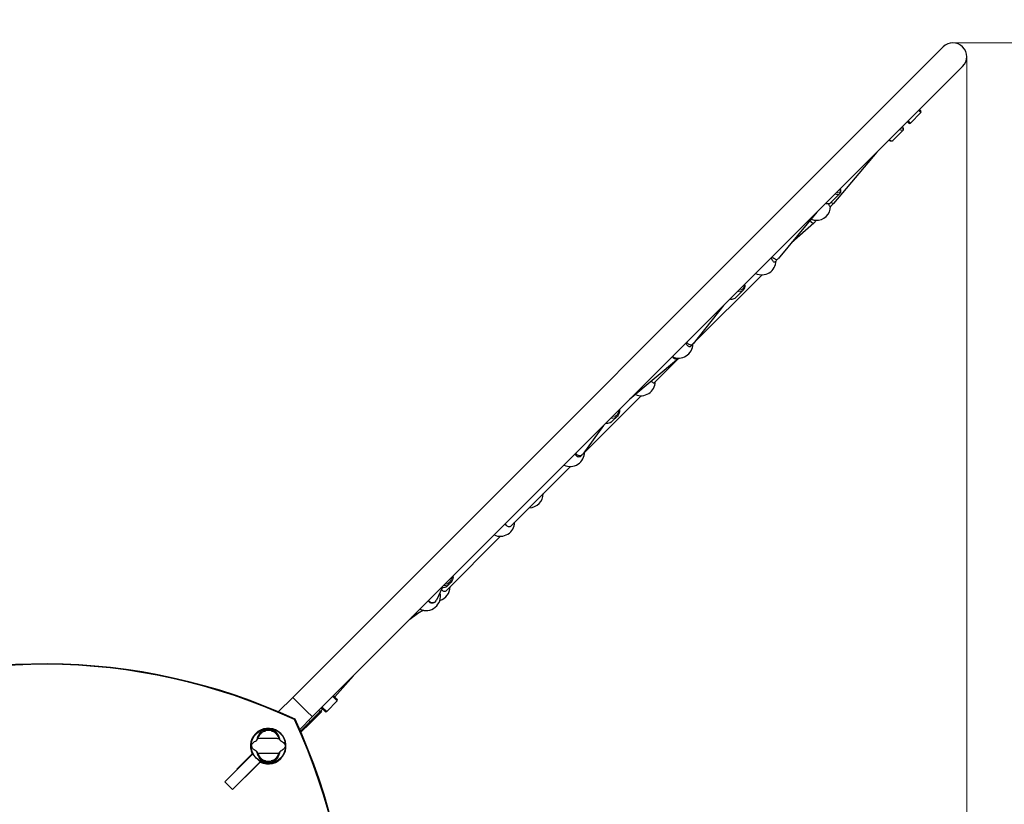
# Model space of a CAD drawing. Units: millimetres. Extents: x 1764 to 14403, y -72 to 10661.
# Drawn here: x 9918 to 11641, y 7829 to 9202 of the extents above; entities that cross this region are included whole.
import ezdxf

# ---------------------------------------------------------------- set-up
doc = ezdxf.new("R2010")
doc.units = ezdxf.units.MM
doc.header["$LTSCALE"] = 50
for name, color, linetype, lineweight in [('Widoczne (ISO)', 7, 'Continuous', 25), ('Widoczne wąskie (ISO)', 7, 'Continuous', 15), ('Wymiar (ISO)', 116, 'Continuous', 18)]:
    doc.layers.add(name, color=color, linetype=linetype, lineweight=lineweight)
doc.styles.add('Tekst etykiety (ISO)', font='tahoma.ttf')
doc.dimstyles.new('Domyślne (ISO)', dxfattribs={"dimscale": 50, "dimtxt": 3.5, "dimasz": 2.5, "dimexe": 3.175, "dimexo": 0, "dimgap": 0.762, "dimtad": 1, "dimtoh": 1, "dimdec": 0, "dimrnd": 1e-08, "dimzin": 0, "dimtxsty": 'Tekst etykiety (ISO)', "dimcen": 0.09, "dimdle": 10, "dimclrd": 256, "dimclre": 256, "dimclrt": 256, "dimadec": 0, "dimazin": 0, "dimtfac": 0.714286, "dimtdec": 0, "dimtmove": 0, "dimatfit": 3, "dimfxl": 0, "dimtolj": 1, "dimtzin": 0, "dimlwd": -1, "dimlwe": -1, "dimarcsym": 0})

# ---------------------------------------------------------------- blocks, each defined once
blk = doc.blocks.new('*D17')
at = {"layer": 'Defpoints', "color": 0}
for p in [(11550.6, 10661.1), (3805.5, 3171.3), (14244.1, 3171.3)]:
    blk.add_point(p, dxfattribs=at)
at = {"layer": 'Wymiar (ISO)'}
for p, q in [((11550.6, 10661.1), (14402.9, 10661.1)), ((14244.1, 10536.1), (14244.1, 3296.3)), ((3805.5, 3171.3), (14402.9, 3171.3))]:
    blk.add_line(p, q, dxfattribs=at)
for points in [[(14223.3, 10536.1), (14264.9, 10536.1), (14244.1, 10661.1)], [(14223.3, 3296.3), (14264.9, 3296.3), (14244.1, 3171.3)]]:
    blk.add_solid(points, dxfattribs=at)
at = {"layer": 'Wymiar (ISO)', "insert": (14023.8, 6916.2), "char_height": 175, "attachment_point": 2, "rotation": 90, "style": 'Tekst etykiety (ISO)'}
blk.add_mtext('\\A1;7490', dxfattribs=at)
blk = doc.blocks.new('*D18')
at = {"layer": 'Defpoints', "color": 0}
for p in [(13074.7, 9136.9), (1764, 7172), (1764, 2034.8)]:
    blk.add_point(p, dxfattribs=at)
at = {"layer": 'Wymiar (ISO)'}
for p, q in [((13074.7, 9136.9), (13074.7, 1876.1)), ((1764, 7172), (1764, 1876.1)), ((12949.7, 2034.8), (1889, 2034.8))]:
    blk.add_line(p, q, dxfattribs=at)
for points in [[(1889, 2055.7), (1889, 2014), (1764, 2034.8)], [(12949.7, 2055.7), (12949.7, 2014), (13074.7, 2034.8)]]:
    blk.add_solid(points, dxfattribs=at)
at = {"layer": 'Wymiar (ISO)', "insert": (7419.4, 2255.2), "char_height": 175, "attachment_point": 2, "style": 'Tekst etykiety (ISO)'}
blk.add_mtext('\\A1;11311', dxfattribs=at)
blk = doc.blocks.new('*D19')
at = {"layer": 'Defpoints', "color": 0}
for p in [(11574.7, 9136.9), (3264, 7172), (11574.7, 3672)]:
    blk.add_point(p, dxfattribs=at)
at = {"layer": 'Wymiar (ISO)'}
for p, q in [((11574.7, 9136.9), (11574.7, 3513.2)), ((3264, 7172), (3264, 3513.2)), ((3389, 3672), (11449.7, 3672))]:
    blk.add_line(p, q, dxfattribs=at)
for points in [[(3389, 3692.8), (3389, 3651.1), (3264, 3672)], [(11449.7, 3692.8), (11449.7, 3651.1), (11574.7, 3672)]]:
    blk.add_solid(points, dxfattribs=at)
at = {"layer": 'Wymiar (ISO)', "insert": (7016, 3893.1), "char_height": 175, "attachment_point": 2, "style": 'Tekst etykiety (ISO)'}
blk.add_mtext('\\A1;8311', dxfattribs=at)
blk = doc.blocks.new('*D20')
at = {"layer": 'Defpoints', "color": 0}
for p in [(11550.6, 9161.1), (3660.4, 4653.9), (12477.4, 4653.9)]:
    blk.add_point(p, dxfattribs=at)
at = {"layer": 'Wymiar (ISO)'}
for p, q in [((11550.6, 9161.1), (12636.2, 9161.1)), ((12477.4, 9036.1), (12477.4, 4778.9)), ((3660.4, 4653.9), (12636.2, 4653.9))]:
    blk.add_line(p, q, dxfattribs=at)
for points in [[(12456.6, 9036.1), (12498.2, 9036.1), (12477.4, 9161.1)], [(12456.6, 4778.9), (12498.2, 4778.9), (12477.4, 4653.9)]]:
    blk.add_solid(points, dxfattribs=at)
at = {"layer": 'Wymiar (ISO)', "insert": (12257.1, 6907.5), "char_height": 175, "attachment_point": 2, "rotation": 90, "style": 'Tekst etykiety (ISO)'}
blk.add_mtext('\\A1;4507', dxfattribs=at)

msp = doc.modelspace()

# ---------------------------------------------------------------- linework, layer by layer
at = {"layer": 'Widoczne (ISO)'}
for p, q in [((11533.5, 9154), (10395.9, 8016.4)), ((10430.1, 7982.3), (11567.6, 9119.8)), ((11492.2, 9044.4), (11494.6, 9042.1)), ((11494.6, 9039.2), (11476.2, 9020.8)), ((11463.1, 9007.7), (11445.2, 8989.9)), ((11473.4, 9020.8), (11471, 9023.2)), ((11417.7, 8969.9), (11342, 8880.4)), ((11352.4, 8897), (11336.4, 8881.1)), ((11341.9, 8880.4), (11336, 8874.5)), ((11312.5, 8864.7), (11244.7, 8783.2)), ((11307.2, 8845.7), (11268.1, 8811.3)), ((11312.3, 8850.8), (11307.2, 8845.7)), ((11244.6, 8783.1), (11238.9, 8777.4)), ((11216.8, 8755.3), (11095.9, 8634.4)), ((11183.6, 8728.3), (11170.6, 8715.3)), ((11149.5, 8701.7), (11096.2, 8634.8)), ((11095.9, 8634.4), (11091.2, 8629.6)), ((11070.4, 8608.9), (10985.8, 8538)), ((11070.7, 8609.1), (11027.5, 8566)), ((11071.3, 8609.8), (11070.7, 8609.1)), ((11005.4, 8543.9), (10906.2, 8444.7)), ((10963.8, 8508.4), (10954.6, 8499.2)), ((10939.4, 8491.6), (10903.4, 8442)), ((10902.8, 8441.3), (10898.8, 8437.2)), ((10881.6, 8420.1), (10776.7, 8315.2)), ((10759.6, 8298.1), (10663.6, 8202.1)), ((10671.8, 8216.4), (10667.6, 8212.3)), ((10657.4, 8207.8), (10647.3, 8186.5)), ((10645.8, 8184.3), (10643.4, 8181.9)), ((10624.9, 8168.6), (10605.1, 8157.3)), ((10613.9, 8162.3), (10600.5, 8152.7)), ((10502, 8054.2), (10469.4, 8017.2)), ((10370.7, 7991.2), (10395.9, 8016.4)), ((10455.3, 7991.7), (10473.7, 8010.1)), ((10467.2, 8019.4), (10473.7, 8012.9)), ((10426.1, 7970.9), (10446, 7990.9)), ((10442.6, 7990.3), (10443.1, 7990.8)), ((10443.1, 7990.8), (10447.9, 7995.6)), ((10444.9, 7992.6), (10446.3, 7991.2)), ((10452.5, 7991.7), (10446, 7998.2)), ((10446, 7990.9), (10446.1, 7991)), ((10446.1, 7991), (10446.3, 7991.2)), ((10447.9, 7995.6), (10448.2, 7995.9)), ((10399.3, 7977.4), (10400, 7978.1)), ((10408.1, 7960.3), (10430.1, 7982.3)), ((10424.8, 7972.4), (10440.3, 7988)), ((10440.3, 7988), (10442.6, 7990.3)), ((10409.5, 7957.1), (10424.8, 7972.4)), ((10426.1, 7970.9), (10410.3, 7955.2)), ((10325.3, 7916.9), (10277.2, 7868.7)), ((10298.4, 7890.7), (10325.1, 7917.3)), ((10325.1, 7917.3), (10325.8, 7918)), ((10325.3, 7916.9), (10338.8, 7903.4)), ((10290.6, 7855.3), (10338.8, 7903.4)), ((10298.8, 7890.3), (10298.4, 7890.7)), ((10299.2, 7891.4), (10299.5, 7891.1)), ((10339.2, 7903.2), (10312.6, 7876.5)), ((10340, 7903.9), (10339.2, 7903.2)), ((10312.6, 7876.5), (10312.2, 7876.9)), ((10313, 7877.6), (10313.3, 7877.3)), ((10277.2, 7868.7), (10290.6, 7855.3))]:
    msp.add_line(p, q, dxfattribs=at)
msp.add_circle((10353.4, 7931.5), 30.1, dxfattribs=at)
for centre, radius, start, end in [((11550.6, 9136.9), 1524.2, 315, 135), ((11550.6, 9136.9), 24.1, 315, 135), ((11493.2, 9040.6), 2, 315, 45), ((11474.8, 9022.3), 2, 225, 315), ((11311.8, 8875.8), 25, 267.6865, 358.9455), ((11216.3, 8780.3), 25, 244.3902, 358.9455), ((11070.8, 8634.8), 25, 244.3902, 358.9455), ((11005, 8568.9), 25, 247.0271, 358.9455), ((10881.2, 8445.1), 25, 244.3902, 1.5815), ((10809.1, 8373.1), 25, 271.0545, 358.9455), ((10759.1, 8323.1), 25, 244.3902, 358.9455), ((10629.3, 8193.2), 25, 244.3902, 14.4999), ((10646.1, 8210), 25, 286.719, 358.9455), ((10472.3, 8011.5), 2, 315, 45), ((10453.9, 7993.1), 2, 225, 315), ((10353.4, 7931.5), 26.8, 80.0493, 99.9507), ((10353.4, 7931.5), 26.8, 260.0493, 279.9507)]:
    msp.add_arc(centre, radius, start, end, dxfattribs=at)
for centre, major_axis, ratio, start_param, end_param in [((11336, 8885.9), (5.89, -5.42), 0.241532, 5.176159, 6.293191), ((11301.7, 8851.5), (5.47, -5.84), 0.239755, 4.723669, 4.7838), ((11301.7, 8851.5), (5.47, -5.84), 0.239755, 4.7838, 6.290895), ((11238.7, 8788.5), (5.91, -5.4), 0.499214, 4.475395, 4.689528), ((11238.7, 8788.5), (5.91, -5.4), 0.499214, 4.689528, 6.306046), ((11090.1, 8639.9), (5.97, -5.33), 0.705968, 4.458205, 4.672337), ((11090.1, 8639.9), (5.97, -5.33), 0.705968, 4.672337, 6.323237), ((11065.1, 8614.9), (5.41, -5.9), 0.705014, 4.542046, 4.807069), ((11065.1, 8614.9), (5.41, -5.9), 0.705014, 4.807069, 6.314164), ((10897, 8446.8), (6.09, -5.2), 0.86467, 4.430052, 4.644184), ((10897, 8446.8), (6.09, -5.2), 0.86467, 4.644184, 6.35139), ((10640.1, 8189.9), (6.55, -4.61), 0.972843, 4.33094, 4.545073), ((10640.1, 8189.9), (6.55, -4.61), 0.972843, 4.545073, 6.450501), ((9970.2, 7038.6), (-735.4, 735.4), 0.991445, 5.066248, 5.929326), ((9970.9, 7039.3), (-735.4, 735.4), 0.991445, 5.066248, 5.929326), ((10437.5, 7996.5), (5.66, -5.66), 0.586674, 6.090639, 6.356933), ((9460.5, 7548.3), (735.4, -735.4), 0.991445, 0.353859, 1.216937), ((9461.3, 7549), (735.4, -735.4), 0.991445, 0.353859, 1.216937), ((10438.4, 7997.4), (-8.07, -8.07), 0.701087, 1.37825, 1.405311), ((10436.9, 7995.9), (5.66, -5.66), 0.06365, 6.090639, 6.183024), ((10353, 7931.1), (-22, 22), 0.999725, 1.89761, 7.527168), ((10353.7, 7931.8), (22, -22), 0.999725, 3.158359, 4.385575), ((10353.7, 7931.8), (22, -22), 0.999725, 5.039203, 6.266419)]:
    msp.add_ellipse(centre, major_axis=major_axis, ratio=ratio, start_param=start_param, end_param=end_param, dxfattribs=at)
for points, knots in [([(11462.3, 9014.5), (11462.8, 9013.7), (11463.2, 9012.9), (11463.7, 9011.5), (11463.8, 9011), (11463.9, 9010), (11463.9, 9009.5), (11463.7, 9008.6), (11463.4, 9008.1), (11463.1, 9007.7)], [5.5240329, 5.5240329, 5.5240329, 5.5240329, 5.7902863, 5.7902863, 5.9988376, 5.9988376, 6.1410115, 6.1410115, 6.2831853, 6.2831853, 6.2831853, 6.2831853]), ([(11445.2, 8989.9), (11444.9, 8989.5), (11444.5, 8989.3), (11443.6, 8989), (11443.1, 8989), (11441.8, 8989), (11441.1, 8989.3), (11439.7, 8989.9), (11439, 8990.2), (11438.4, 8990.6)], [6.2831853, 6.2831853, 6.2831853, 6.2831853, 6.4020788, 6.4020788, 6.5498674, 6.5498674, 6.8397926, 6.8397926, 7.0423377, 7.0423377, 7.0423377, 7.0423377]), ([(11353.4, 8905.6), (11353.7, 8904.8), (11353.9, 8903.9), (11354.2, 8901.8), (11354.1, 8900.5), (11353.5, 8898.4), (11353, 8897.6), (11352.4, 8897)], [5.4851465, 5.4851465, 5.4851465, 5.4851465, 5.693917, 5.693917, 6.036887, 6.036887, 6.2831853, 6.2831853, 6.2831853, 6.2831853]), ([(11336.4, 8881.1), (11335.8, 8880.5), (11335.1, 8880), (11333.3, 8879.4), (11332.3, 8879.3), (11330.1, 8879.4), (11329, 8879.6), (11327.8, 8880)], [0, 0, 0, 0, 0.2381194, 0.2381194, 0.5099098, 0.5099098, 0.7980388, 0.7980388, 0.7980388, 0.7980388]), ([(11336.7, 8875.2), (11336.7, 8874.9), (11336.6, 8874.7), (11336.3, 8874.4), (11336, 8874.5), (11335.4, 8875), (11335.1, 8875.5), (11334.4, 8876.8), (11333.9, 8877.7), (11333.4, 8879), (11333.3, 8879.2), (11333.2, 8879.4)], [1.122556, 1.122556, 1.122556, 1.122556, 1.321297, 1.321297, 1.631622, 1.631622, 1.941946, 1.941946, 2.29227, 2.29227, 2.373411, 2.373411, 2.373411, 2.373411]), ([(11302.5, 8852.7), (11302.6, 8852.7), (11302.7, 8852.7), (11303.9, 8852.2), (11305.1, 8851.8), (11307.5, 8851.2), (11308.6, 8851), (11310, 8850.8), (11310.4, 8850.8), (11310.8, 8850.8)], [2.5705652, 2.5705652, 2.5705652, 2.5705652, 2.60083, 2.60083, 2.9511535, 2.9511535, 3.3014771, 3.3014771, 3.464883, 3.464883, 3.464883, 3.464883]), ([(11239.7, 8777.8), (11239.3, 8777.5), (11238.9, 8777.3), (11237.9, 8777.5), (11237.4, 8777.8), (11236.3, 8778.7), (11235.7, 8779.5), (11234.6, 8781.3), (11234, 8782.3), (11233.4, 8783.9), (11233.1, 8784.5), (11232.9, 8785.1)], [0, 0, 0, 0, 0.310325, 0.310325, 0.62065, 0.62065, 0.970973, 0.970973, 1.321297, 1.321297, 1.503838, 1.503838, 1.503838, 1.503838]), ([(11186.2, 8738.4), (11186.4, 8737.2), (11186.5, 8736), (11186.4, 8733.5), (11186, 8732.1), (11185, 8729.9), (11184.4, 8729), (11183.6, 8728.3)], [5.4629698, 5.4629698, 5.4629698, 5.4629698, 5.7180835, 5.7180835, 6.0375242, 6.0375242, 6.2831853, 6.2831853, 6.2831853, 6.2831853]), ([(11170.6, 8715.3), (11169.8, 8714.4), (11168.7, 8713.7), (11166.4, 8712.8), (11165.1, 8712.5), (11162.7, 8712.4), (11161.6, 8712.5), (11160.6, 8712.8)], [6.2831853, 6.2831853, 6.2831853, 6.2831853, 6.5698434, 6.5698434, 6.8685284, 6.8685284, 7.1034008, 7.1034008, 7.1034008, 7.1034008]), ([(11092.3, 8630.4), (11091.7, 8629.9), (11091.1, 8629.5), (11089.8, 8629.4), (11089.1, 8629.5), (11087.7, 8630.2), (11087, 8630.7), (11085.6, 8632.3), (11085, 8633.3), (11084.2, 8634.8), (11083.9, 8635.3), (11083.7, 8635.9)], [0, 0, 0, 0, 0.310325, 0.310325, 0.62065, 0.62065, 0.970973, 0.970973, 1.321297, 1.321297, 1.503838, 1.503838, 1.503838, 1.503838]), ([(11029, 8567.4), (11028.8, 8567), (11028.6, 8566.7), (11028, 8566.1), (11027.5, 8565.9), (11026.5, 8566.1), (11026, 8566.4), (11024.9, 8567.4), (11024.3, 8568.1), (11023.6, 8569.2), (11023.5, 8569.4), (11023.4, 8569.5)], [3.723386, 3.723386, 3.723386, 3.723386, 3.922127, 3.922127, 4.232451, 4.232451, 4.542776, 4.542776, 4.8931, 4.8931, 4.961327, 4.961327, 4.961327, 4.961327]), ([(10967.4, 8519.7), (10967.6, 8518.3), (10967.6, 8517), (10967.2, 8514.2), (10966.7, 8512.7), (10965.4, 8510.3), (10964.6, 8509.3), (10963.8, 8508.4)], [5.4498175, 5.4498175, 5.4498175, 5.4498175, 5.7117151, 5.7117151, 6.0289831, 6.0289831, 6.2831853, 6.2831853, 6.2831853, 6.2831853]), ([(10954.6, 8499.2), (10953.5, 8498.2), (10952.3, 8497.3), (10949.6, 8496.1), (10948.1, 8495.7), (10945.5, 8495.4), (10944.4, 8495.4), (10943.3, 8495.6)], [0, 0, 0, 0, 0.307999, 0.307999, 0.6192954, 0.6192954, 0.8333678, 0.8333678, 0.8333678, 0.8333678]), ([(10901.2, 8439.7), (10900.9, 8439.2), (10900.5, 8438.7), (10899.5, 8437.6), (10898.7, 8437.1), (10897.1, 8436.7), (10896.2, 8436.7), (10894.6, 8437), (10893.7, 8437.5), (10892.1, 8438.8), (10891.3, 8439.6), (10890.7, 8440.5)], [3.723386, 3.723386, 3.723386, 3.723386, 3.922127, 3.922127, 4.232451, 4.232451, 4.542776, 4.542776, 4.8931, 4.8931, 5.243423, 5.243423, 5.243423, 5.243423]), ([(10779.2, 8317.7), (10778.8, 8317.1), (10778.5, 8316.6), (10777.4, 8315.6), (10776.7, 8315.1), (10775, 8314.6), (10774.2, 8314.6), (10772.5, 8315), (10771.6, 8315.4), (10770, 8316.7), (10769.3, 8317.6), (10768.7, 8318.5)], [3.723386, 3.723386, 3.723386, 3.723386, 3.922127, 3.922127, 4.232451, 4.232451, 4.542776, 4.542776, 4.8931, 4.8931, 5.243423, 5.243423, 5.243423, 5.243423]), ([(10676.2, 8228.5), (10676.3, 8227.1), (10676.3, 8225.7), (10675.7, 8222.7), (10675.1, 8221.1), (10673.6, 8218.5), (10672.7, 8217.4), (10671.8, 8216.4)], [5.4423383, 5.4423383, 5.4423383, 5.4423383, 5.7036601, 5.7036601, 6.0229366, 6.0229366, 6.2831853, 6.2831853, 6.2831853, 6.2831853]), ([(10667.6, 8212.3), (10666.5, 8211.1), (10665.1, 8210.1), (10662.1, 8208.6), (10660.5, 8208.2), (10657.8, 8207.8), (10656.7, 8207.7), (10655.6, 8207.8)], [6.2831853, 6.2831853, 6.2831853, 6.2831853, 6.6011998, 6.6011998, 6.919636, 6.919636, 7.1240323, 7.1240323, 7.1240323, 7.1240323]), ([(10666.1, 8204.6), (10665.8, 8204), (10665.4, 8203.5), (10664.4, 8202.5), (10663.6, 8202), (10662, 8201.5), (10661.1, 8201.5), (10659.5, 8201.9), (10658.6, 8202.4), (10657.1, 8203.5), (10656.5, 8204.1), (10656, 8204.8)], [3.723386, 3.723386, 3.723386, 3.723386, 3.922127, 3.922127, 4.232451, 4.232451, 4.542776, 4.542776, 4.8931, 4.8931, 5.167013, 5.167013, 5.167013, 5.167013]), ([(10646.2, 8184.7), (10645.8, 8184.1), (10645.4, 8183.5), (10644.2, 8182.3), (10643.3, 8181.8), (10641.5, 8181), (10640.5, 8180.9), (10638.6, 8181), (10637.5, 8181.3), (10635.6, 8182.3), (10634.8, 8183.1), (10633.7, 8184.3), (10633.4, 8184.8), (10633.1, 8185.3)], [1.115565, 1.115565, 1.115565, 1.115565, 1.321297, 1.321297, 1.631622, 1.631622, 1.941946, 1.941946, 2.29227, 2.29227, 2.642593, 2.642593, 2.825134, 2.825134, 2.825134, 2.825134]), ([(10442.6, 7990.2), (10442.6, 7990.2), (10442.6, 7990.2), (10442.5, 7990.2), (10442.5, 7990.2), (10442.5, 7990.2)], [-1.23929222, -1.23929222, -1.23929222, -1.23929222, -1.23714059, -1.23714059, -1.14528092, -1.14528092, -1.14528092, -1.14528092]), ([(10335.6, 7945.5), (10336.2, 7947), (10336.9, 7948.4), (10338.7, 7951.2), (10339.7, 7952.5), (10342, 7954.8), (10343.2, 7955.8), (10344.4, 7956.5)], [0.194826, 0.194826, 0.194826, 0.194826, 0.760477, 0.760477, 1.454331, 1.454331, 2.202676, 2.202676, 2.202676, 2.202676]), ([(10344.4, 7956.5), (10344.7, 7956.7), (10345, 7956.8), (10345.9, 7957.2), (10346.5, 7957.3), (10347.4, 7957.6), (10347.7, 7957.7), (10348.1, 7957.7), (10348.3, 7957.8), (10348.5, 7957.8), (10348.6, 7957.8), (10348.7, 7957.9)], [0.0009407, 0.0009407, 0.0009407, 0.0009407, 0.1628187, 0.1628187, 0.3680848, 0.3680848, 0.460016, 0.460016, 0.5029794, 0.5029794, 0.5371056, 0.5371056, 0.5371056, 0.5371056]), ([(10358, 7957.9), (10358.1, 7957.8), (10358.3, 7957.8), (10358.6, 7957.7), (10358.8, 7957.7), (10359.4, 7957.6), (10359.8, 7957.5), (10360.6, 7957.2), (10361.1, 7957.1), (10361.8, 7956.8), (10362.1, 7956.6), (10362.3, 7956.5)], [0.0015488, 0.0015488, 0.0015488, 0.0015488, 0.0439954, 0.0439954, 0.1059642, 0.1059642, 0.2312081, 0.2312081, 0.396855, 0.396855, 0.537373, 0.537373, 0.537373, 0.537373]), ([(10362.3, 7956.5), (10363.5, 7955.8), (10364.8, 7954.8), (10367.2, 7952.3), (10368.4, 7950.7), (10370.1, 7947.8), (10370.6, 7946.7), (10371.2, 7945.5)], [0.001121, 0.001121, 0.001121, 0.001121, 0.764369, 0.764369, 1.553549, 1.553549, 2.013862, 2.013862, 2.013862, 2.013862]), ([(10332.5, 7922.1), (10329.3, 7923.6), (10327.1, 7925.3), (10324.9, 7928.1), (10324.4, 7929.2), (10324.1, 7930.4), (10324.1, 7930.7), (10324, 7931), (10324, 7931.2), (10324, 7931.6), (10324, 7931.7), (10324, 7932), (10324.1, 7932.2), (10324.1, 7932.7), (10324.2, 7932.9), (10324.5, 7933.7), (10324.7, 7934.3), (10325.8, 7936.1), (10327, 7937.5), (10330.1, 7939.6), (10331.2, 7940.2), (10332.5, 7940.8)], [0.206777, 0.206777, 0.206777, 0.206777, 1.765843, 1.765843, 2.836318, 2.836318, 3.102384, 3.102384, 3.308115, 3.308115, 3.490318, 3.490318, 3.717936, 3.717936, 4.112889, 4.112889, 4.940235, 4.940235, 6.583199, 6.583199, 7.390591, 7.390591, 7.390591, 7.390591]), ([(10332.5, 7940.8), (10332.5, 7940.8), (10332.6, 7940.9), (10332.6, 7940.9), (10332.7, 7941), (10332.8, 7941.1), (10332.9, 7941.2), (10333.1, 7941.5), (10333.3, 7941.7), (10334, 7942.6), (10334.5, 7943.3), (10335, 7944)], [0, 0, 0, 0, 0.0151508, 0.0151508, 0.033742, 0.033742, 0.0697851, 0.0697851, 0.143535, 0.143535, 0.3191937, 0.3191937, 0.3191937, 0.3191937]), ([(10371.8, 7944), (10370.7, 7944), (10369.5, 7944.1), (10365.8, 7944.3), (10363.2, 7944.4), (10359.5, 7944.3), (10357.8, 7944.2), (10354.1, 7944.2), (10352.5, 7944.2), (10350, 7944.2), (10349.1, 7944.2), (10345.8, 7944.3), (10343.1, 7944.4), (10338.4, 7944.2), (10336.5, 7944), (10335, 7944)], [-8.670723, -8.670723, -8.670723, -8.670723, -7.629846, -7.629846, -5.858386, -5.858386, -5.058101, -5.058101, -4.413951, -4.413951, -4.068779, -4.068779, -3.024201, -3.024201, -2.152299, -2.152299, -2.152299, -2.152299]), ([(10371.8, 7944), (10372, 7943.6), (10372.3, 7943.2), (10373, 7942.3), (10373.3, 7941.9), (10373.7, 7941.3), (10373.9, 7941.2), (10374, 7941), (10374.1, 7940.9), (10374.2, 7940.9), (10374.2, 7940.8), (10374.2, 7940.8)], [0.0301438, 0.0301438, 0.0301438, 0.0301438, 0.2023187, 0.2023187, 0.3866192, 0.3866192, 0.4998078, 0.4998078, 0.5509934, 0.5509934, 0.5793275, 0.5793275, 0.5793275, 0.5793275]), ([(10374.2, 7940.8), (10377.5, 7939.3), (10379.6, 7937.6), (10381.9, 7934.8), (10382.4, 7933.7), (10382.6, 7932.5), (10382.7, 7932.2), (10382.7, 7931.9), (10382.7, 7931.7), (10382.7, 7931.4), (10382.7, 7931.2), (10382.7, 7930.9), (10382.7, 7930.7), (10382.6, 7930.2), (10382.5, 7930), (10382.3, 7929.2), (10382, 7928.6), (10380.9, 7926.8), (10379.7, 7925.4), (10376.6, 7923.3), (10375.5, 7922.7), (10374.2, 7922.1)], [0.206777, 0.206777, 0.206777, 0.206777, 1.765843, 1.765843, 2.836318, 2.836318, 3.102384, 3.102384, 3.308115, 3.308115, 3.490318, 3.490318, 3.717936, 3.717936, 4.112889, 4.112889, 4.940235, 4.940235, 6.583199, 6.583199, 7.390591, 7.390591, 7.390591, 7.390591]), ([(10335, 7918.9), (10334.7, 7919.3), (10334.4, 7919.8), (10333.8, 7920.6), (10333.4, 7921.1), (10333, 7921.6), (10332.9, 7921.8), (10332.7, 7921.9), (10332.6, 7922), (10332.6, 7922.1), (10332.5, 7922.1), (10332.5, 7922.1)], [0.0301438, 0.0301438, 0.0301438, 0.0301438, 0.2023187, 0.2023187, 0.3866192, 0.3866192, 0.4998078, 0.4998078, 0.5509934, 0.5509934, 0.5793275, 0.5793275, 0.5793275, 0.5793275]), ([(10374.2, 7922.1), (10374.2, 7922.1), (10374.2, 7922.1), (10374.1, 7922), (10374, 7921.9), (10373.9, 7921.8), (10373.8, 7921.7), (10373.6, 7921.4), (10373.4, 7921.2), (10372.7, 7920.3), (10372.2, 7919.6), (10371.8, 7918.9)], [0, 0, 0, 0, 0.0151508, 0.0151508, 0.033742, 0.033742, 0.0697851, 0.0697851, 0.143535, 0.143535, 0.3191937, 0.3191937, 0.3191937, 0.3191937]), ([(10335, 7918.9), (10336, 7918.9), (10337.2, 7918.8), (10340.9, 7918.6), (10343.5, 7918.5), (10347.2, 7918.6), (10349, 7918.7), (10352.6, 7918.8), (10354.2, 7918.8), (10356.7, 7918.7), (10357.6, 7918.7), (10360.9, 7918.6), (10363.7, 7918.6), (10368.4, 7918.8), (10370.2, 7918.9), (10371.8, 7918.9)], [-8.670723, -8.670723, -8.670723, -8.670723, -7.629846, -7.629846, -5.858386, -5.858386, -5.058101, -5.058101, -4.413951, -4.413951, -4.068779, -4.068779, -3.024201, -3.024201, -2.152299, -2.152299, -2.152299, -2.152299]), ([(10344.4, 7906.4), (10343.2, 7907.1), (10341.9, 7908.1), (10339.5, 7910.6), (10338.3, 7912.2), (10336.7, 7915.1), (10336.1, 7916.2), (10335.6, 7917.5)], [0.001121, 0.001121, 0.001121, 0.001121, 0.764369, 0.764369, 1.553549, 1.553549, 2.013862, 2.013862, 2.013862, 2.013862]), ([(10348.7, 7905), (10348.6, 7905.1), (10348.5, 7905.1), (10348.1, 7905.2), (10347.9, 7905.2), (10347.3, 7905.3), (10346.9, 7905.4), (10346.1, 7905.7), (10345.6, 7905.9), (10344.9, 7906.1), (10344.7, 7906.3), (10344.4, 7906.4)], [0.0015489, 0.0015489, 0.0015489, 0.0015489, 0.0439954, 0.0439954, 0.1059641, 0.1059641, 0.2312079, 0.2312079, 0.3968548, 0.3968548, 0.5373731, 0.5373731, 0.5373731, 0.5373731]), ([(10362.3, 7906.4), (10362, 7906.3), (10361.7, 7906.1), (10360.8, 7905.8), (10360.2, 7905.6), (10359.3, 7905.3), (10359, 7905.3), (10358.6, 7905.2), (10358.5, 7905.1), (10358.2, 7905.1), (10358.1, 7905.1), (10358, 7905)], [0.0009406, 0.0009406, 0.0009406, 0.0009406, 0.1628187, 0.1628187, 0.3680847, 0.3680847, 0.460016, 0.460016, 0.5029793, 0.5029793, 0.5371055, 0.5371055, 0.5371055, 0.5371055]), ([(10371.2, 7917.5), (10370.5, 7915.9), (10369.8, 7914.5), (10368.1, 7911.7), (10367, 7910.4), (10364.7, 7908.1), (10363.5, 7907.1), (10362.3, 7906.4)], [0.194826, 0.194826, 0.194826, 0.194826, 0.760477, 0.760477, 1.454331, 1.454331, 2.202676, 2.202676, 2.202676, 2.202676])]:
    msp.add_open_spline(points, degree=3, knots=knots, dxfattribs=at)
for points in [[(11240.3, 8778.8), (11240.2, 8778.4), (11239.9, 8778.1), (11239.7, 8777.8)], [(11093.2, 8631.7), (11092.9, 8631.2), (11092.6, 8630.7), (11092.3, 8630.4)], [(10890.7, 8440.5), (10890.4, 8441), (10890.2, 8441.6), (10889.9, 8442.1)], [(10832.5, 8370.6), (10832.2, 8370.4), (10832, 8370.2), (10831.7, 8370.2)], [(10833.1, 8371.6), (10832.9, 8371.2), (10832.7, 8370.9), (10832.5, 8370.6)], [(10768.7, 8318.5), (10768.4, 8319), (10768.1, 8319.5), (10767.9, 8320.1)], [(10442.6, 7990.5), (10442.9, 7990.6), (10443.1, 7990.9), (10443.4, 7991.1)], [(10335, 7944), (10335.2, 7944.5), (10335.4, 7945), (10335.6, 7945.5)], [(10371.2, 7945.5), (10371.4, 7945), (10371.6, 7944.5), (10371.8, 7944)], [(10335.6, 7917.5), (10335.4, 7917.9), (10335.2, 7918.4), (10335, 7918.9)], [(10371.8, 7918.9), (10371.6, 7918.4), (10371.4, 7917.9), (10371.2, 7917.5)]]:
    msp.add_open_spline(points, degree=3, dxfattribs=at)
at = {"layer": 'Widoczne wąskie (ISO)'}
for p, q in [((11494.6, 9039.2), (11491.2, 9042.7)), ((11472.8, 9024.3), (11476.2, 9020.9)), ((10473.7, 8010.1), (10466.4, 8017.3)), ((10445.8, 7997.6), (10447.9, 7995.6)), ((10448.1, 7998.9), (10455.3, 7991.7)), ((10344.4, 7958), (10344.4, 7956.6)), ((10348.7, 7960), (10348.6, 7960.9)), ((10348.7, 7958), (10348.7, 7959.8)), ((10358.2, 7960.9), (10358, 7960)), ((10358, 7959.8), (10358, 7958)), ((10362.3, 7956.6), (10362.3, 7958)), ((10426, 7971), (10424.7, 7972.3)), ((10344.4, 7906.3), (10344.4, 7904.9)), ((10348.7, 7903.1), (10348.7, 7904.9)), ((10358, 7904.9), (10358, 7903.1)), ((10362.3, 7904.9), (10362.3, 7906.3)), ((10348.6, 7902.1), (10348.7, 7902.9)), ((10358, 7902.9), (10358.2, 7902.1))]:
    msp.add_line(p, q, dxfattribs=at)
for radius, start, end in [(29.8, 81.6707, 98.3293), (28.8, 81.6707, 98.3293), (29.8, 261.6707, 278.3293), (28.8, 261.6707, 278.3293)]:
    msp.add_arc((10353.4, 7931.5), radius, start, end, dxfattribs=at)
for centre, major_axis, ratio, start_param, end_param in [((11451.7, 9019), (11.3, -11.3), 0.241922, 5.482843, 6.241062), ((11453.1, 9020.4), (9.9, -9.9), 0.241922, 5.64744, 6.91893), ((11433.9, 9001.2), (11.3, -11.3), 0.241922, 5.482843, 6.241062), ((11342.3, 8909.5), (9.9, -9.9), 0.5, 5.64744, 6.91893), ((11341, 8908.3), (11.3, -11.3), 0.5, 5.482843, 6.241062), ((11325.1, 8892.4), (11.3, -11.3), 0.5, 5.482843, 6.241062), ((11173.3, 8740.6), (9.9, -9.9), 0.707107, 5.64744, 6.91893), ((11159.3, 8726.6), (11.3, -11.3), 0.707107, 5.482843, 6.241062), ((11172.3, 8739.6), (11.3, -11.3), 0.707107, 5.482843, 6.241062), ((10952.5, 8519.7), (11.3, -11.3), 0.866025, 5.482843, 6.241062), ((10953.2, 8520.4), (9.9, -9.9), 0.866025, 5.64744, 6.91893), ((10943.3, 8510.5), (11.3, -11.3), 0.866025, 5.482843, 6.241062), ((10660.5, 8227.7), (11.3, -11.3), 0.97437, 5.482843, 6.241062), ((10660.8, 8228.1), (9.9, -9.9), 0.97437, 5.64744, 6.91893), ((10656.3, 8223.6), (11.3, -11.3), 0.97437, 5.482843, 6.241062), ((10413, 7999.3), (-17.1, 17.1), 0.000755, 3.298672, 6.126105), ((10436.6, 7995.6), (5.66, -5.66), 0.496845, 0.203576, 0.889205), ((10419.1, 7978.1), (5.66, -5.66), 0.496845, 0.046365, 0.88093), ((10436.6, 7995.6), (5.66, -5.66), 0.496845, 0.005763, 0.095193), ((10343.6, 7958.1), (-0.58, 0.814), 0.80789, 4.278499, 5.86915), ((10363.2, 7958.1), (0.58, 0.814), 0.80789, 0.414035, 2.004686), ((10343.6, 7904.9), (-0.58, -0.814), 0.80789, 0.414035, 2.004686), ((10363.2, 7904.9), (0.58, -0.814), 0.80789, 4.278499, 5.86915)]:
    msp.add_ellipse(centre, major_axis=major_axis, ratio=ratio, start_param=start_param, end_param=end_param, dxfattribs=at)
for points, knots in [([(10342.6, 7958.5), (10341.2, 7957.4), (10339.8, 7956), (10337, 7952.3), (10335.6, 7949.8), (10333.8, 7945.5), (10333.3, 7943.8), (10332.8, 7942.1)], [-8.132159, -8.132159, -8.132159, -8.132159, -7.287851, -7.287851, -6.291663, -6.291663, -5.741389, -5.741389, -5.741389, -5.741389]), ([(10335.9, 7946.3), (10335.9, 7946.4), (10335.9, 7946.4), (10337.1, 7949.2), (10338.4, 7951.5), (10341.2, 7955.2), (10342.5, 7956.6), (10343.9, 7957.7)], [6.274446, 6.274446, 6.274446, 6.274446, 6.291663, 6.291663, 7.287851, 7.287851, 8.160214, 8.160214, 8.160214, 8.160214]), ([(10348.2, 7960.8), (10347.9, 7960.7), (10347.5, 7960.7), (10346.1, 7960.3), (10345.2, 7960), (10344, 7959.5), (10343.7, 7959.3), (10343.4, 7959.1)], [-0.6159443, -0.6159443, -0.6159443, -0.6159443, -0.5081356, -0.5081356, -0.1954368, -0.1954368, -0.0324181, -0.0324181, -0.0324181, -0.0324181]), ([(10344.6, 7958.2), (10344.8, 7958.4), (10345.1, 7958.5), (10346, 7959.1), (10346.8, 7959.4), (10347.9, 7959.7), (10348.2, 7959.8), (10348.5, 7959.8)], [0.0324181, 0.0324181, 0.0324181, 0.0324181, 0.1954368, 0.1954368, 0.5081356, 0.5081356, 0.6159443, 0.6159443, 0.6159443, 0.6159443]), ([(10358.3, 7959.8), (10358.6, 7959.8), (10359, 7959.7), (10360.1, 7959.3), (10360.7, 7959.1), (10361.6, 7958.6), (10361.9, 7958.4), (10362.2, 7958.2)], [0.0324184, 0.0324184, 0.0324184, 0.0324184, 0.1723631, 0.1723631, 0.4296659, 0.4296659, 0.615949, 0.615949, 0.615949, 0.615949]), ([(10363.3, 7959.1), (10363, 7959.3), (10362.6, 7959.5), (10361.5, 7960), (10360.7, 7960.3), (10359.4, 7960.6), (10359, 7960.7), (10358.5, 7960.8)], [-0.615949, -0.615949, -0.615949, -0.615949, -0.4296659, -0.4296659, -0.1723631, -0.1723631, -0.0324184, -0.0324184, -0.0324184, -0.0324184]), ([(10362.8, 7957.7), (10364.2, 7956.6), (10365.6, 7955.2), (10368.3, 7951.5), (10369.7, 7949.2), (10370.8, 7946.4), (10370.8, 7946.4), (10370.8, 7946.3)], [1.210261, 1.210261, 1.210261, 1.210261, 2.081341, 2.081341, 3.078814, 3.078814, 3.09603, 3.09603, 3.09603, 3.09603]), ([(10373.9, 7942.1), (10373.5, 7943.8), (10372.9, 7945.5), (10371.1, 7949.8), (10369.7, 7952.3), (10366.9, 7956), (10365.5, 7957.4), (10364.2, 7958.5)], [-3.629086, -3.629086, -3.629086, -3.629086, -3.078814, -3.078814, -2.081341, -2.081341, -1.238317, -1.238317, -1.238317, -1.238317]), ([(10332.8, 7920.8), (10333.3, 7919.1), (10333.8, 7917.4), (10335.6, 7913.1), (10337, 7910.6), (10339.8, 7906.9), (10341.2, 7905.5), (10342.6, 7904.4)], [-3.629086, -3.629086, -3.629086, -3.629086, -3.078814, -3.078814, -2.081341, -2.081341, -1.238317, -1.238317, -1.238317, -1.238317]), ([(10343.9, 7905.2), (10342.5, 7906.3), (10341.2, 7907.7), (10338.4, 7911.4), (10337.1, 7913.7), (10335.9, 7916.5), (10335.9, 7916.5), (10335.9, 7916.6)], [1.210261, 1.210261, 1.210261, 1.210261, 2.081341, 2.081341, 3.078814, 3.078814, 3.09603, 3.09603, 3.09603, 3.09603]), ([(10348.5, 7903.1), (10348.1, 7903.2), (10347.7, 7903.3), (10346.7, 7903.6), (10346.1, 7903.8), (10345.2, 7904.3), (10344.8, 7904.5), (10344.6, 7904.7)], [0.0324184, 0.0324184, 0.0324184, 0.0324184, 0.1723631, 0.1723631, 0.4298218, 0.4298218, 0.615949, 0.615949, 0.615949, 0.615949]), ([(10362.2, 7904.7), (10361.9, 7904.6), (10361.6, 7904.4), (10360.7, 7903.8), (10360, 7903.5), (10358.8, 7903.2), (10358.6, 7903.1), (10358.3, 7903.1)], [0.0324181, 0.0324181, 0.0324181, 0.0324181, 0.1954335, 0.1954335, 0.5081271, 0.5081271, 0.6159443, 0.6159443, 0.6159443, 0.6159443]), ([(10370.8, 7916.6), (10370.8, 7916.5), (10370.8, 7916.5), (10369.7, 7913.7), (10368.3, 7911.4), (10365.6, 7907.7), (10364.2, 7906.3), (10362.8, 7905.2)], [6.274446, 6.274446, 6.274446, 6.274446, 6.291663, 6.291663, 7.287851, 7.287851, 8.160214, 8.160214, 8.160214, 8.160214]), ([(10364.2, 7904.4), (10365.5, 7905.5), (10366.9, 7906.9), (10369.7, 7910.6), (10371.1, 7913.1), (10372.9, 7917.4), (10373.5, 7919.1), (10373.9, 7920.8)], [-8.132159, -8.132159, -8.132159, -8.132159, -7.287851, -7.287851, -6.291663, -6.291663, -5.741389, -5.741389, -5.741389, -5.741389]), ([(10343.4, 7903.8), (10343.7, 7903.6), (10344.1, 7903.4), (10345.3, 7902.9), (10346, 7902.6), (10347.3, 7902.3), (10347.8, 7902.2), (10348.2, 7902.1)], [-0.615949, -0.615949, -0.615949, -0.615949, -0.4298218, -0.4298218, -0.1723631, -0.1723631, -0.0324184, -0.0324184, -0.0324184, -0.0324184]), ([(10358.5, 7902.1), (10358.9, 7902.2), (10359.2, 7902.2), (10360.6, 7902.6), (10361.5, 7902.9), (10362.7, 7903.4), (10363, 7903.6), (10363.3, 7903.8)], [-0.6159443, -0.6159443, -0.6159443, -0.6159443, -0.5081271, -0.5081271, -0.1954335, -0.1954335, -0.0324181, -0.0324181, -0.0324181, -0.0324181])]:
    msp.add_open_spline(points, degree=3, knots=knots, dxfattribs=at)

# ---------------------------------------------------------------- dimensions: what is measured, and where the dimension line sits
at = {"layer": 'Wymiar (ISO)'}
for base, p1, p2, angle, picture, middle in [((14244.1, 3171.3), (11550.6, 10661.1), (3805.5, 3171.3), 90, '*D17', (14244.1, 6916.2)), ((12477.4, 4653.9), (11550.6, 9161.1), (3660.4, 4653.9), 90, '*D20', (12477.4, 6907.5)), ((1764, 2034.8), (13074.7, 9136.9), (1764, 7172), 180, '*D18', (7419.4, 2034.8)), ((11574.7, 3672), (3264, 7172), (11574.7, 9136.9), 180, '*D19', (7016, 3672))]:
    dim = msp.add_linear_dim(base=base, p1=p1, p2=p2, angle=angle, dimstyle='Domyślne (ISO)', override={"dimtoh": 0, "dimdec": 0, "dimtp": 0, "dimtm": 0, "dimtdec": 0, "dimtofl": 0, "dimatfit": 1}, dxfattribs=at)
    dim.commit()
    dim.dimension.update_dxf_attribs({"geometry": picture, "text_midpoint": middle, "dimtype": 160})

doc.saveas('drawing.dxf')
